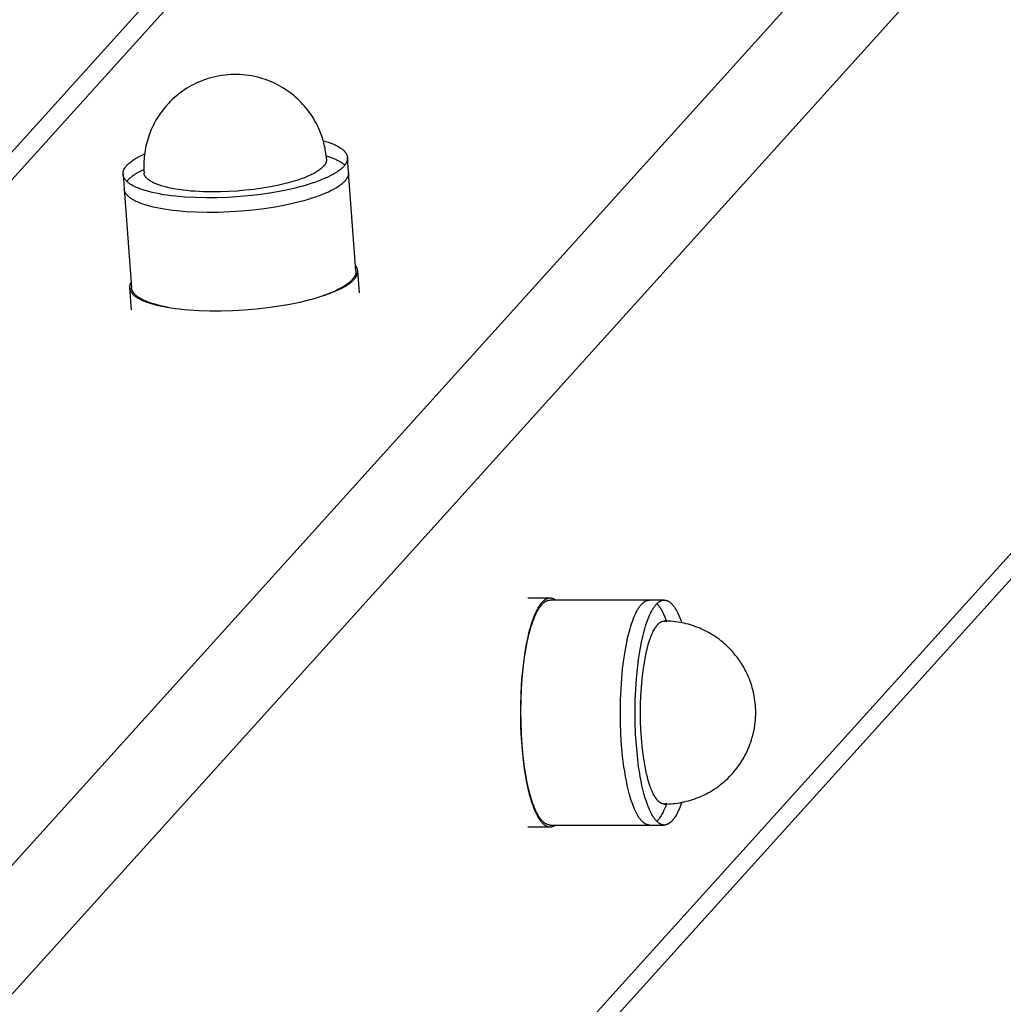
# Model space of a CAD drawing. Units: millimetres. Extents: x -1646 to 31754, y -2000 to 4000.
# Drawn here: x 108 to 237, y 2365 to 2494 of the extents above; entities that cross this region are included whole.
import ezdxf

# ---------------------------------------------------------------- set-up
doc = ezdxf.new("R2010")
doc.units = ezdxf.units.MM
doc.layers.add('ORG6008DY 2D', color=7, linetype='Continuous', true_color=0x000000)

msp = doc.modelspace()

# ---------------------------------------------------------------- linework, layer by layer
at = {"layer": 'ORG6008DY 2D', "color": 18, "lineweight": -3, "true_color": 0x000000}
for points in [[(92.7, 2368.08), (894.2, 3256.06)], [(11.56, 2368.08), (807.24, 3249.61)], [(101, 2360.39), (902.48, 3248.35)], [(6.19, 2365.75), (801.3, 3246.64)], [(106.99, 2279.64), (902.48, 3160.97)], [(900.14, 3154.99), (105.2, 2274.28)], [(138, 2486.86), (137.61, 2486.92), (137.22, 2486.98), (136.83, 2487.02), (136.43, 2487.04), (136.04, 2487.06), (135.65, 2487.06), (135.25, 2487.04), (134.86, 2487.02), (134.48, 2486.98), (134.11, 2486.94), (133.74, 2486.88), (133.37, 2486.8), (133, 2486.72), (132.64, 2486.63), (132.28, 2486.52), (131.92, 2486.4), (131.66, 2486.31), (131.33, 2486.19), (131.01, 2486.05), (130.69, 2485.91), (130.38, 2485.75), (130.07, 2485.59), (129.77, 2485.42), (129.47, 2485.24), (129.18, 2485.05), (128.9, 2484.86), (128.62, 2484.65), (128.34, 2484.44), (128.07, 2484.22), (127.81, 2483.99), (127.55, 2483.75), (127.3, 2483.51), (127.06, 2483.26), (126.84, 2483.02), (126.63, 2482.77), (126.42, 2482.52), (126.23, 2482.26), (126.03, 2482), (125.85, 2481.73), (125.67, 2481.46), (125.5, 2481.18), (125.34, 2480.9), (125.19, 2480.62), (125.04, 2480.33), (124.9, 2480.03), (124.77, 2479.73), (124.65, 2479.43), (124.54, 2479.13), (124.43, 2478.82), (124.34, 2478.54), (124.26, 2478.25), (124.18, 2477.97), (124.11, 2477.68), (124.05, 2477.39), (124, 2477.11), (123.95, 2476.81), (123.91, 2476.52), (123.88, 2476.23), (123.86, 2475.94), (123.84, 2475.64), (123.83, 2475.35), (123.82, 2475.06), (123.83, 2474.76), (123.84, 2474.47), (123.86, 2474.17)], [(147.79, 2475.95), (147.77, 2476.2), (147.74, 2476.46), (147.71, 2476.71), (147.67, 2476.97), (147.63, 2477.2), (147.59, 2477.42), (147.54, 2477.65), (147.49, 2477.87), (147.43, 2478.1), (147.37, 2478.32), (147.31, 2478.54), (147.24, 2478.76), (147.17, 2478.98), (147.09, 2479.19), (147.01, 2479.41), (146.92, 2479.62), (146.83, 2479.83), (146.74, 2480.04), (146.64, 2480.25), (146.54, 2480.46), (146.39, 2480.75), (146.23, 2481.03), (146.07, 2481.31), (145.89, 2481.59), (145.71, 2481.86), (145.52, 2482.12), (145.33, 2482.38), (145.13, 2482.64), (144.92, 2482.89), (144.7, 2483.13), (144.48, 2483.37), (144.26, 2483.6), (144.02, 2483.82), (143.78, 2484.04), (143.53, 2484.25), (143.28, 2484.46), (142.99, 2484.68), (142.69, 2484.9), (142.39, 2485.1), (142.08, 2485.3), (141.77, 2485.48), (141.45, 2485.66), (141.12, 2485.82), (140.8, 2485.98), (140.46, 2486.13), (140.12, 2486.26), (139.78, 2486.39), (139.43, 2486.5), (139.08, 2486.61), (138.73, 2486.7), (138.37, 2486.78), (138, 2486.86)], [(147.36, 2478.37), (147.7, 2478.27), (148.02, 2478.17), (148.34, 2478.05), (148.49, 2478), (148.63, 2477.94), (148.77, 2477.87), (148.91, 2477.81), (149.04, 2477.75), (149.17, 2477.68), (149.29, 2477.62), (149.41, 2477.55), (149.52, 2477.48), (149.63, 2477.41), (149.73, 2477.34), (149.78, 2477.3), (149.83, 2477.27), (149.87, 2477.23), (149.92, 2477.19), (149.96, 2477.15), (150, 2477.12), (150.04, 2477.08), (150.08, 2477.04), (150.12, 2477), (150.15, 2476.96), (150.19, 2476.93), (150.22, 2476.89), (150.25, 2476.85), (150.28, 2476.81), (150.31, 2476.77), (150.33, 2476.73), (150.36, 2476.69), (150.38, 2476.65), (150.4, 2476.61), (150.42, 2476.57), (150.44, 2476.52), (150.46, 2476.48), (150.46, 2476.46), (150.47, 2476.44), (150.48, 2476.42), (150.49, 2476.4), (150.49, 2476.38), (150.5, 2476.36), (150.5, 2476.34), (150.51, 2476.32), (150.51, 2476.3), (150.52, 2476.28), (150.52, 2476.25), (150.52, 2476.23), (150.53, 2476.21), (150.53, 2476.19), (150.53, 2476.17), (150.53, 2476.15)], [(121.11, 2473.97), (121.11, 2473.99), (121.11, 2474.01), (121.11, 2474.03), (121.11, 2474.05), (121.11, 2474.07), (121.11, 2474.1), (121.11, 2474.12), (121.11, 2474.14), (121.12, 2474.16), (121.12, 2474.18), (121.12, 2474.2), (121.12, 2474.23), (121.13, 2474.25), (121.13, 2474.27), (121.14, 2474.29), (121.14, 2474.31), (121.15, 2474.36), (121.16, 2474.4), (121.18, 2474.44), (121.19, 2474.49), (121.21, 2474.53), (121.23, 2474.57), (121.25, 2474.62), (121.27, 2474.66), (121.3, 2474.7), (121.32, 2474.75), (121.35, 2474.79), (121.38, 2474.83), (121.41, 2474.88), (121.44, 2474.92), (121.47, 2474.97), (121.5, 2475.01), (121.54, 2475.05), (121.58, 2475.1), (121.62, 2475.14), (121.66, 2475.18), (121.7, 2475.23), (121.74, 2475.27), (121.83, 2475.35), (121.93, 2475.44), (122.03, 2475.52), (122.13, 2475.61), (122.24, 2475.69), (122.36, 2475.77), (122.48, 2475.86), (122.61, 2475.94), (122.74, 2476.02), (122.87, 2476.1), (123.01, 2476.18), (123.3, 2476.33), (123.61, 2476.49), (123.93, 2476.63)], [(150.53, 2476.15), (150.54, 2476.12), (150.54, 2476.1), (150.54, 2476.07), (150.54, 2476.05), (150.54, 2476.02), (150.53, 2476), (150.53, 2475.97), (150.53, 2475.94), (150.53, 2475.92), (150.52, 2475.89), (150.52, 2475.87), (150.51, 2475.84), (150.51, 2475.82), (150.5, 2475.79), (150.5, 2475.76), (150.49, 2475.74), (150.48, 2475.71), (150.47, 2475.69), (150.46, 2475.66), (150.46, 2475.63), (150.45, 2475.61), (150.44, 2475.58), (150.42, 2475.56), (150.41, 2475.53), (150.4, 2475.5), (150.39, 2475.48), (150.36, 2475.43), (150.33, 2475.37), (150.3, 2475.32), (150.27, 2475.27), (150.23, 2475.22), (150.19, 2475.17), (150.15, 2475.12), (150.11, 2475.06), (150.06, 2475.01), (150.02, 2474.96), (149.97, 2474.91), (149.92, 2474.86), (149.87, 2474.81), (149.81, 2474.76), (149.76, 2474.71), (149.7, 2474.66), (149.64, 2474.61), (149.51, 2474.5), (149.38, 2474.41), (149.24, 2474.31), (149.09, 2474.21), (148.94, 2474.11), (148.78, 2474.02), (148.61, 2473.92), (148.44, 2473.83), (148.26, 2473.74), (147.89, 2473.56), (147.5, 2473.39), (147.1, 2473.22), (146.68, 2473.06), (146.22, 2472.9), (145.74, 2472.74), (145.23, 2472.58), (144.69, 2472.42), (144.12, 2472.27), (143.52, 2472.12), (142.26, 2471.84), (140.9, 2471.59), (139.47, 2471.37), (137.99, 2471.19), (136.47, 2471.04), (134.95, 2470.94), (133.45, 2470.89), (131.98, 2470.87), (130.58, 2470.9), (129.26, 2470.97), (128.03, 2471.08), (127.45, 2471.14), (126.9, 2471.22), (126.38, 2471.29), (125.89, 2471.38), (125.4, 2471.48), (124.93, 2471.58), (124.47, 2471.7), (124.03, 2471.82), (123.82, 2471.89), (123.62, 2471.95), (123.42, 2472.02), (123.22, 2472.1), (123.04, 2472.17), (122.86, 2472.25), (122.68, 2472.33), (122.52, 2472.41), (122.36, 2472.5), (122.21, 2472.58), (122.14, 2472.63), (122.07, 2472.67), (122.01, 2472.72), (121.94, 2472.76), (121.88, 2472.81), (121.82, 2472.85), (121.76, 2472.9), (121.71, 2472.95), (121.65, 2472.99), (121.6, 2473.04), (121.55, 2473.09), (121.51, 2473.14), (121.46, 2473.19), (121.42, 2473.24), (121.38, 2473.29), (121.37, 2473.31), (121.35, 2473.34), (121.33, 2473.36), (121.32, 2473.39), (121.3, 2473.42), (121.28, 2473.44), (121.27, 2473.47), (121.26, 2473.49), (121.24, 2473.52), (121.23, 2473.54), (121.22, 2473.57), (121.21, 2473.6), (121.2, 2473.62), (121.19, 2473.65), (121.18, 2473.67), (121.17, 2473.7), (121.16, 2473.73), (121.15, 2473.75), (121.14, 2473.78), (121.14, 2473.81), (121.13, 2473.83), (121.13, 2473.86), (121.12, 2473.89), (121.12, 2473.91), (121.12, 2473.94), (121.11, 2473.97)], [(147.79, 2475.95), (147.79, 2475.93), (147.79, 2475.91), (147.79, 2475.89), (147.79, 2475.87), (147.79, 2475.85), (147.79, 2475.84), (147.79, 2475.82), (147.79, 2475.8), (147.79, 2475.78), (147.79, 2475.76), (147.78, 2475.74), (147.78, 2475.72), (147.78, 2475.7), (147.77, 2475.68), (147.77, 2475.67), (147.76, 2475.65), (147.76, 2475.63), (147.75, 2475.61), (147.75, 2475.59), (147.74, 2475.57), (147.74, 2475.55), (147.73, 2475.53), (147.72, 2475.51), (147.71, 2475.49), (147.7, 2475.45), (147.68, 2475.41), (147.66, 2475.37), (147.64, 2475.33), (147.61, 2475.29), (147.59, 2475.25), (147.56, 2475.21), (147.53, 2475.17), (147.5, 2475.13), (147.47, 2475.09), (147.43, 2475.05), (147.4, 2475.01), (147.36, 2474.97), (147.32, 2474.92), (147.28, 2474.88), (147.23, 2474.84), (147.19, 2474.8), (147.14, 2474.76), (147.09, 2474.71), (147.04, 2474.67), (146.93, 2474.59), (146.82, 2474.5), (146.7, 2474.42), (146.57, 2474.34), (146.43, 2474.25), (146.28, 2474.17), (146.13, 2474.08), (145.97, 2474), (145.81, 2473.92), (145.63, 2473.84), (145.27, 2473.67), (144.88, 2473.52), (144.46, 2473.36), (144.02, 2473.21), (143.56, 2473.06), (143.08, 2472.92), (142.58, 2472.79), (142.06, 2472.66), (141.54, 2472.54), (140.46, 2472.33), (139.35, 2472.14), (138.24, 2471.99), (137.14, 2471.86), (136.07, 2471.77), (134.99, 2471.7), (133.89, 2471.66), (132.77, 2471.65), (131.65, 2471.67), (130.54, 2471.73), (130.01, 2471.77), (129.48, 2471.82), (128.97, 2471.88), (128.47, 2471.95), (127.99, 2472.02), (127.53, 2472.11), (127.1, 2472.2), (126.69, 2472.3), (126.3, 2472.4), (126.12, 2472.46), (125.94, 2472.52), (125.77, 2472.57), (125.61, 2472.64), (125.45, 2472.7), (125.31, 2472.76), (125.16, 2472.82), (125.03, 2472.89), (124.91, 2472.96), (124.79, 2473.02), (124.73, 2473.06), (124.68, 2473.09), (124.62, 2473.13), (124.57, 2473.16), (124.52, 2473.19), (124.48, 2473.23), (124.43, 2473.27), (124.39, 2473.3), (124.34, 2473.34), (124.3, 2473.37), (124.27, 2473.41), (124.23, 2473.44), (124.19, 2473.48), (124.16, 2473.51), (124.13, 2473.55), (124.1, 2473.59), (124.07, 2473.62), (124.05, 2473.66), (124.02, 2473.7), (124, 2473.73), (123.99, 2473.75), (123.98, 2473.77), (123.97, 2473.79), (123.96, 2473.81), (123.95, 2473.82), (123.94, 2473.84), (123.93, 2473.86), (123.93, 2473.88), (123.92, 2473.9), (123.91, 2473.92), (123.91, 2473.93), (123.9, 2473.95), (123.89, 2473.97), (123.89, 2473.99), (123.88, 2474.01), (123.88, 2474.03), (123.88, 2474.04), (123.87, 2474.06), (123.87, 2474.08), (123.87, 2474.1), (123.86, 2474.12), (123.86, 2474.13), (123.86, 2474.15), (123.86, 2474.17)], [(147.75, 2476.38), (148.14, 2476.26), (148.33, 2476.19), (148.51, 2476.12), (148.69, 2476.05), (148.86, 2475.98), (149.03, 2475.91), (149.18, 2475.83), (149.34, 2475.75), (149.48, 2475.67), (149.62, 2475.59), (149.68, 2475.55), (149.75, 2475.51), (149.81, 2475.47), (149.87, 2475.42), (149.93, 2475.38), (149.98, 2475.34), (150.04, 2475.29), (150.09, 2475.25), (150.14, 2475.2), (150.18, 2475.16)], [(150.68, 2474.23), (150.53, 2476.15)], [(121.11, 2473.97), (121.26, 2472.05)], [(150.68, 2474.23), (150.68, 2474.21), (150.68, 2474.18), (150.68, 2474.15), (150.68, 2474.13), (150.68, 2474.1), (150.68, 2474.08), (150.67, 2474.05), (150.67, 2474.03), (150.67, 2474), (150.67, 2473.98), (150.66, 2473.95), (150.66, 2473.92), (150.65, 2473.9), (150.65, 2473.87), (150.64, 2473.85), (150.63, 2473.82), (150.62, 2473.79), (150.62, 2473.77), (150.61, 2473.74), (150.6, 2473.72), (150.59, 2473.69), (150.58, 2473.66), (150.57, 2473.64), (150.55, 2473.61), (150.54, 2473.59), (150.53, 2473.56), (150.5, 2473.51), (150.47, 2473.46), (150.44, 2473.41), (150.41, 2473.35), (150.37, 2473.3), (150.33, 2473.25), (150.29, 2473.2), (150.25, 2473.15), (150.21, 2473.1), (150.16, 2473.04), (150.11, 2472.99), (150.06, 2472.94), (150.01, 2472.89), (149.95, 2472.84), (149.9, 2472.79), (149.84, 2472.74), (149.78, 2472.69), (149.65, 2472.59), (149.52, 2472.49), (149.38, 2472.39), (149.23, 2472.29), (149.08, 2472.2), (148.92, 2472.1), (148.75, 2472.01), (148.58, 2471.91), (148.4, 2471.82), (148.03, 2471.64), (147.64, 2471.47), (147.24, 2471.3), (146.82, 2471.14), (146.36, 2470.98), (145.88, 2470.82), (145.37, 2470.66), (144.83, 2470.5), (144.26, 2470.35), (143.67, 2470.21), (142.4, 2469.93), (141.04, 2469.67), (139.61, 2469.45), (138.13, 2469.27), (136.61, 2469.13), (135.09, 2469.02), (133.59, 2468.97), (132.12, 2468.95), (130.72, 2468.98), (129.4, 2469.05), (128.17, 2469.16), (127.6, 2469.23), (127.05, 2469.3), (126.52, 2469.38), (126.03, 2469.46), (125.54, 2469.56), (125.07, 2469.66), (124.61, 2469.78), (124.17, 2469.9), (123.96, 2469.97), (123.76, 2470.04), (123.56, 2470.11), (123.36, 2470.18), (123.18, 2470.25), (123, 2470.33), (122.83, 2470.41), (122.66, 2470.49), (122.51, 2470.58), (122.36, 2470.66), (122.29, 2470.71), (122.22, 2470.75), (122.15, 2470.8), (122.08, 2470.84), (122.02, 2470.89), (121.96, 2470.93), (121.9, 2470.98), (121.85, 2471.03), (121.8, 2471.08), (121.74, 2471.12), (121.7, 2471.17), (121.65, 2471.22), (121.61, 2471.27), (121.57, 2471.32), (121.53, 2471.37), (121.51, 2471.4), (121.49, 2471.42), (121.47, 2471.45), (121.46, 2471.47), (121.44, 2471.5), (121.43, 2471.52), (121.41, 2471.55), (121.4, 2471.57), (121.38, 2471.6), (121.37, 2471.63), (121.36, 2471.65), (121.35, 2471.68), (121.34, 2471.7), (121.33, 2471.73), (121.32, 2471.76), (121.31, 2471.78), (121.3, 2471.81), (121.29, 2471.84), (121.29, 2471.86), (121.28, 2471.89), (121.27, 2471.92), (121.27, 2471.94), (121.27, 2471.97), (121.26, 2472), (121.26, 2472.02), (121.26, 2472.05)], [(121.61, 2473.04), (121.65, 2473.09), (121.69, 2473.14), (121.73, 2473.2), (121.78, 2473.25), (121.83, 2473.3), (121.88, 2473.35), (121.93, 2473.4), (121.99, 2473.45), (122.05, 2473.5), (122.11, 2473.55), (122.23, 2473.65), (122.36, 2473.75), (122.5, 2473.85), (122.64, 2473.95), (122.8, 2474.05), (122.95, 2474.15), (123.12, 2474.24), (123.29, 2474.33), (123.46, 2474.43), (123.83, 2474.61)], [(151.64, 2461.29), (150.68, 2474.23)], [(121.26, 2472.05), (122.22, 2459.1)], [(126.42, 2456.62), (126.9, 2456.53), (127.41, 2456.45), (127.96, 2456.37), (128.53, 2456.3), (129.13, 2456.24), (129.75, 2456.19), (131.07, 2456.11), (132.48, 2456.07), (133.96, 2456.07), (135.48, 2456.11), (137.02, 2456.2), (138.57, 2456.33), (140.09, 2456.5), (141.56, 2456.71), (142.96, 2456.95), (144.27, 2457.21), (145.48, 2457.5), (146.05, 2457.65), (146.59, 2457.8), (147.09, 2457.96), (147.57, 2458.12), (148.04, 2458.28), (148.49, 2458.45), (148.92, 2458.63), (149.33, 2458.81), (149.53, 2458.91), (149.72, 2459), (149.91, 2459.1), (150.09, 2459.2), (150.26, 2459.3), (150.43, 2459.4), (150.58, 2459.5), (150.73, 2459.6), (150.87, 2459.71), (151.01, 2459.81), (151.07, 2459.87), (151.13, 2459.92), (151.19, 2459.97), (151.25, 2460.02), (151.3, 2460.08), (151.35, 2460.13), (151.4, 2460.18), (151.45, 2460.24), (151.5, 2460.29), (151.54, 2460.34), (151.58, 2460.4), (151.62, 2460.45), (151.65, 2460.51), (151.69, 2460.56), (151.72, 2460.61), (151.73, 2460.64), (151.75, 2460.67), (151.76, 2460.69), (151.77, 2460.72), (151.78, 2460.75), (151.79, 2460.77), (151.81, 2460.8), (151.82, 2460.83), (151.82, 2460.85), (151.83, 2460.88), (151.84, 2460.91), (151.85, 2460.94), (151.86, 2460.96), (151.86, 2460.99), (151.87, 2461.02), (151.87, 2461.04), (151.88, 2461.07), (151.88, 2461.09), (151.88, 2461.12), (151.88, 2461.15), (151.89, 2461.17), (151.89, 2461.2), (151.89, 2461.23), (151.89, 2461.25), (151.89, 2461.28), (151.88, 2461.31)], [(151.64, 2461.29), (151.64, 2461.26), (151.64, 2461.24), (151.64, 2461.21), (151.64, 2461.18), (151.64, 2461.16), (151.64, 2461.13), (151.63, 2461.11), (151.63, 2461.08), (151.63, 2461.06), (151.63, 2461.03), (151.62, 2461), (151.62, 2460.98), (151.61, 2460.95), (151.61, 2460.93), (151.6, 2460.9), (151.59, 2460.88), (151.58, 2460.85), (151.58, 2460.82), (151.57, 2460.8), (151.56, 2460.77), (151.55, 2460.75), (151.54, 2460.72), (151.53, 2460.69), (151.51, 2460.67), (151.5, 2460.64), (151.49, 2460.62), (151.46, 2460.56), (151.43, 2460.51), (151.4, 2460.46), (151.37, 2460.41), (151.33, 2460.36), (151.29, 2460.31), (151.25, 2460.25), (151.21, 2460.2), (151.17, 2460.15), (151.12, 2460.1), (151.07, 2460.05), (151.02, 2460), (150.97, 2459.95), (150.91, 2459.89), (150.86, 2459.84), (150.8, 2459.79), (150.74, 2459.74), (150.61, 2459.64), (150.48, 2459.54), (150.34, 2459.44), (150.19, 2459.35), (150.04, 2459.25), (149.88, 2459.16), (149.71, 2459.06), (149.54, 2458.97), (149.36, 2458.88), (148.99, 2458.7), (148.6, 2458.52), (148.2, 2458.36), (147.78, 2458.2), (147.32, 2458.03)], [(151.88, 2461.31), (151.88, 2461.33), (151.88, 2461.35), (151.88, 2461.37), (151.87, 2461.4), (151.87, 2461.42), (151.87, 2461.44), (151.86, 2461.46), (151.86, 2461.49), (151.85, 2461.51), (151.84, 2461.53), (151.84, 2461.55), (151.83, 2461.58), (151.82, 2461.6), (151.81, 2461.62), (151.8, 2461.64), (151.8, 2461.67), (151.79, 2461.69), (151.78, 2461.71), (151.76, 2461.73), (151.75, 2461.75), (151.74, 2461.78), (151.73, 2461.8), (151.72, 2461.82), (151.7, 2461.84), (151.68, 2461.88), (151.65, 2461.93), (151.62, 2461.97), (151.58, 2462.01)], [(152.1, 2458.42), (151.88, 2461.31)], [(122.16, 2459.83), (122.14, 2459.78), (122.11, 2459.73), (122.09, 2459.69), (122.07, 2459.64), (122.06, 2459.62), (122.05, 2459.59), (122.04, 2459.57), (122.03, 2459.55), (122.02, 2459.52), (122.02, 2459.5), (122.01, 2459.48), (122, 2459.45), (122, 2459.43), (121.99, 2459.41), (121.99, 2459.38), (121.98, 2459.36), (121.98, 2459.34), (121.97, 2459.32), (121.97, 2459.29), (121.97, 2459.27), (121.97, 2459.25), (121.97, 2459.22), (121.96, 2459.2), (121.96, 2459.18), (121.96, 2459.15), (121.96, 2459.13), (121.97, 2459.11), (121.97, 2459.09)], [(150.98, 2459.79), (150.98, 2459.79)], [(121.97, 2459.09), (121.97, 2459.06), (121.97, 2459.03), (121.98, 2459.01), (121.98, 2458.98), (121.98, 2458.96), (121.99, 2458.93), (122, 2458.91), (122, 2458.88), (122.01, 2458.86), (122.02, 2458.83), (122.02, 2458.81), (122.03, 2458.78), (122.04, 2458.76), (122.05, 2458.74), (122.06, 2458.71), (122.07, 2458.69), (122.09, 2458.66), (122.1, 2458.64), (122.11, 2458.61), (122.13, 2458.59), (122.14, 2458.57), (122.15, 2458.54), (122.17, 2458.52), (122.19, 2458.49), (122.2, 2458.47), (122.22, 2458.45), (122.26, 2458.4), (122.29, 2458.35), (122.33, 2458.31), (122.38, 2458.26), (122.42, 2458.21), (122.47, 2458.17), (122.52, 2458.12), (122.57, 2458.08), (122.62, 2458.03), (122.68, 2457.99), (122.74, 2457.95), (122.8, 2457.9), (122.86, 2457.86), (122.92, 2457.82), (122.99, 2457.78), (123.13, 2457.7), (123.27, 2457.62), (123.43, 2457.54), (123.59, 2457.46), (123.75, 2457.39), (123.93, 2457.32), (124.11, 2457.25), (124.29, 2457.18), (124.48, 2457.11), (124.68, 2457.05), (125.09, 2456.93), (125.52, 2456.82), (125.96, 2456.72), (126.42, 2456.62)], [(121.97, 2459.09), (122.18, 2456.2)], [(127.04, 2456.51), (126.5, 2456.61), (126.03, 2456.72), (125.57, 2456.83), (125.13, 2456.96), (124.92, 2457.02), (124.72, 2457.09), (124.52, 2457.16), (124.32, 2457.23), (124.14, 2457.31), (123.96, 2457.39), (123.79, 2457.47), (123.62, 2457.55), (123.47, 2457.63), (123.32, 2457.72), (123.25, 2457.76), (123.18, 2457.81), (123.11, 2457.85), (123.04, 2457.9), (122.98, 2457.94), (122.92, 2457.99), (122.86, 2458.04), (122.81, 2458.08), (122.76, 2458.13), (122.7, 2458.18), (122.66, 2458.23), (122.61, 2458.28), (122.57, 2458.33), (122.53, 2458.38), (122.49, 2458.43), (122.47, 2458.45), (122.45, 2458.48), (122.43, 2458.5), (122.42, 2458.53), (122.4, 2458.55), (122.39, 2458.58), (122.37, 2458.6), (122.36, 2458.63), (122.34, 2458.66), (122.33, 2458.68), (122.32, 2458.71), (122.31, 2458.73), (122.3, 2458.76), (122.29, 2458.79), (122.28, 2458.81), (122.27, 2458.84), (122.26, 2458.86), (122.25, 2458.89), (122.25, 2458.92), (122.24, 2458.94), (122.23, 2458.97), (122.23, 2459), (122.23, 2459.02), (122.22, 2459.05), (122.22, 2459.08), (122.22, 2459.1)], [(177.09, 2388.63), (177.06, 2388.63), (177.03, 2388.63), (177, 2388.63), (176.97, 2388.64), (176.93, 2388.64), (176.9, 2388.65), (176.87, 2388.65), (176.84, 2388.66), (176.81, 2388.67), (176.78, 2388.68), (176.75, 2388.69), (176.72, 2388.7), (176.69, 2388.71), (176.66, 2388.72), (176.63, 2388.74), (176.6, 2388.75), (176.57, 2388.77), (176.54, 2388.78), (176.51, 2388.8), (176.48, 2388.82), (176.45, 2388.84), (176.42, 2388.86), (176.39, 2388.88), (176.36, 2388.9), (176.33, 2388.92), (176.3, 2388.94), (176.28, 2388.97), (176.25, 2388.99), (176.19, 2389.05), (176.13, 2389.1), (176.08, 2389.16), (176.02, 2389.22), (175.96, 2389.28), (175.91, 2389.35), (175.85, 2389.42), (175.8, 2389.5), (175.75, 2389.57), (175.69, 2389.65), (175.64, 2389.73), (175.59, 2389.81), (175.49, 2389.99), (175.39, 2390.17), (175.29, 2390.36), (175.22, 2390.52), (175.14, 2390.69), (175.07, 2390.86), (175, 2391.04), (174.85, 2391.43), (174.71, 2391.84), (174.57, 2392.29), (174.44, 2392.78), (174.3, 2393.29), (174.18, 2393.83), (174.06, 2394.41), (173.95, 2395.01), (173.84, 2395.63), (173.74, 2396.28), (173.57, 2397.65), (173.44, 2399.08), (173.34, 2400.56), (173.29, 2402.07), (173.27, 2403.57), (173.3, 2405.04), (173.36, 2406.47), (173.45, 2407.84), (173.57, 2409.12), (173.72, 2410.32), (173.84, 2411.1), (173.97, 2411.87), (174.11, 2412.61), (174.27, 2413.34), (174.45, 2414.04), (174.54, 2414.37), (174.64, 2414.7), (174.74, 2415.01), (174.85, 2415.31), (174.95, 2415.6), (175.06, 2415.88), (175.18, 2416.15), (175.29, 2416.39), (175.41, 2416.63), (175.47, 2416.74), (175.53, 2416.85), (175.59, 2416.95), (175.66, 2417.05), (175.72, 2417.15), (175.78, 2417.24), (175.84, 2417.32), (175.91, 2417.41), (175.97, 2417.48), (176.04, 2417.56), (176.1, 2417.63), (176.13, 2417.66), (176.17, 2417.69), (176.2, 2417.72), (176.23, 2417.75), (176.26, 2417.78), (176.3, 2417.81), (176.33, 2417.83), (176.36, 2417.86), (176.4, 2417.88), (176.43, 2417.91), (176.46, 2417.93), (176.49, 2417.95), (176.53, 2417.97), (176.56, 2417.99), (176.59, 2418), (176.63, 2418.02), (176.66, 2418.04), (176.69, 2418.05), (176.73, 2418.06), (176.76, 2418.07), (176.79, 2418.09), (176.83, 2418.09), (176.86, 2418.1), (176.89, 2418.11), (176.92, 2418.12), (176.96, 2418.12), (176.99, 2418.12), (177.02, 2418.13), (177.06, 2418.13), (177.09, 2418.13)], [(177.09, 2418.38), (177.07, 2418.38), (177.05, 2418.38), (177.03, 2418.38), (177.01, 2418.38), (176.99, 2418.37), (176.97, 2418.37), (176.95, 2418.37), (176.93, 2418.37), (176.91, 2418.36), (176.89, 2418.36), (176.87, 2418.36), (176.85, 2418.35), (176.83, 2418.35), (176.81, 2418.34), (176.79, 2418.34), (176.77, 2418.33), (176.76, 2418.32), (176.74, 2418.32), (176.72, 2418.31), (176.7, 2418.3), (176.66, 2418.29), (176.62, 2418.27), (176.58, 2418.25), (176.54, 2418.23), (176.5, 2418.2), (176.46, 2418.18), (176.42, 2418.15), (176.38, 2418.13), (176.34, 2418.1), (176.3, 2418.06), (176.26, 2418.03), (176.22, 2418), (176.18, 2417.96), (176.14, 2417.92), (176.1, 2417.88), (176.06, 2417.84), (176.02, 2417.8), (175.98, 2417.75), (175.94, 2417.71), (175.9, 2417.66), (175.82, 2417.56), (175.74, 2417.45), (175.67, 2417.34), (175.59, 2417.22), (175.51, 2417.09), (175.44, 2416.95), (175.36, 2416.81), (175.29, 2416.67), (175.21, 2416.51), (175.14, 2416.36), (175.07, 2416.19), (174.93, 2415.84), (174.79, 2415.47), (174.66, 2415.08), (174.53, 2414.67), (174.41, 2414.23), (174.29, 2413.78), (174.18, 2413.32), (173.98, 2412.35), (173.8, 2411.33), (173.64, 2410.28), (173.51, 2409.21), (173.41, 2408.13), (173.32, 2407.06)], [(177.09, 2418.38), (174.19, 2418.38)], [(177.79, 2418.13), (177.75, 2418.16), (177.71, 2418.19), (177.67, 2418.21), (177.62, 2418.24), (177.6, 2418.25), (177.58, 2418.26), (177.56, 2418.27), (177.54, 2418.28), (177.51, 2418.29), (177.49, 2418.3), (177.47, 2418.31), (177.45, 2418.32), (177.43, 2418.32), (177.4, 2418.33), (177.38, 2418.34), (177.36, 2418.34), (177.34, 2418.35), (177.32, 2418.35), (177.29, 2418.36), (177.27, 2418.36), (177.25, 2418.37), (177.23, 2418.37), (177.2, 2418.37), (177.18, 2418.38), (177.16, 2418.38), (177.13, 2418.38), (177.11, 2418.38), (177.09, 2418.38)], [(190.13, 2418.13), (177.09, 2418.13)], [(190.13, 2388.63), (190.1, 2388.63), (190.07, 2388.63), (190.04, 2388.63), (190.01, 2388.64), (189.97, 2388.64), (189.94, 2388.65), (189.91, 2388.65), (189.88, 2388.66), (189.85, 2388.67), (189.82, 2388.68), (189.79, 2388.69), (189.76, 2388.7), (189.73, 2388.71), (189.7, 2388.72), (189.67, 2388.74), (189.64, 2388.75), (189.61, 2388.77), (189.58, 2388.78), (189.55, 2388.8), (189.52, 2388.82), (189.49, 2388.84), (189.46, 2388.86), (189.43, 2388.88), (189.4, 2388.9), (189.37, 2388.92), (189.34, 2388.94), (189.32, 2388.97), (189.29, 2388.99), (189.23, 2389.05), (189.17, 2389.1), (189.12, 2389.16), (189.06, 2389.22), (189, 2389.28), (188.95, 2389.35), (188.89, 2389.42), (188.84, 2389.5), (188.79, 2389.57), (188.73, 2389.65), (188.68, 2389.73), (188.63, 2389.81), (188.53, 2389.99), (188.43, 2390.17), (188.33, 2390.36), (188.26, 2390.52), (188.18, 2390.69), (188.11, 2390.86), (188.04, 2391.04), (187.89, 2391.43), (187.75, 2391.84), (187.61, 2392.29), (187.48, 2392.78), (187.34, 2393.29), (187.22, 2393.83), (187.1, 2394.41), (186.99, 2395.01), (186.88, 2395.63), (186.78, 2396.28), (186.61, 2397.65), (186.48, 2399.08), (186.38, 2400.56), (186.33, 2402.07), (186.31, 2403.57), (186.34, 2405.04), (186.4, 2406.47), (186.49, 2407.84), (186.61, 2409.12), (186.76, 2410.32), (186.88, 2411.1), (187.01, 2411.87), (187.15, 2412.61), (187.31, 2413.34), (187.49, 2414.04), (187.58, 2414.37), (187.68, 2414.7), (187.78, 2415.01), (187.89, 2415.31), (187.99, 2415.6), (188.1, 2415.88), (188.22, 2416.15), (188.33, 2416.39), (188.45, 2416.63), (188.51, 2416.74), (188.57, 2416.85), (188.63, 2416.95), (188.7, 2417.05), (188.76, 2417.15), (188.82, 2417.24), (188.88, 2417.32), (188.95, 2417.41), (189.01, 2417.48), (189.08, 2417.56), (189.14, 2417.63), (189.17, 2417.66), (189.21, 2417.69), (189.24, 2417.72), (189.27, 2417.75), (189.3, 2417.78), (189.34, 2417.81), (189.37, 2417.83), (189.4, 2417.86), (189.44, 2417.88), (189.47, 2417.91), (189.5, 2417.93), (189.53, 2417.95), (189.57, 2417.97), (189.6, 2417.99), (189.63, 2418), (189.67, 2418.02), (189.7, 2418.04), (189.73, 2418.05), (189.77, 2418.06), (189.8, 2418.07), (189.83, 2418.09), (189.86, 2418.09), (189.9, 2418.1), (189.93, 2418.11), (189.96, 2418.12), (190, 2418.12), (190.03, 2418.12), (190.06, 2418.13), (190.1, 2418.13), (190.13, 2418.13)], [(192.06, 2388.63), (192.03, 2388.63), (192, 2388.63), (191.97, 2388.63), (191.94, 2388.64), (191.91, 2388.64), (191.88, 2388.65), (191.85, 2388.65), (191.81, 2388.66), (191.78, 2388.67), (191.75, 2388.68), (191.72, 2388.69), (191.69, 2388.7), (191.66, 2388.71), (191.63, 2388.72), (191.6, 2388.74), (191.57, 2388.75), (191.54, 2388.77), (191.51, 2388.78), (191.48, 2388.8), (191.45, 2388.82), (191.42, 2388.84), (191.39, 2388.86), (191.36, 2388.88), (191.33, 2388.9), (191.31, 2388.92), (191.28, 2388.94), (191.25, 2388.97), (191.22, 2388.99), (191.16, 2389.05), (191.1, 2389.1), (191.05, 2389.16), (190.99, 2389.22), (190.94, 2389.28), (190.88, 2389.35), (190.83, 2389.42), (190.77, 2389.5), (190.72, 2389.57), (190.67, 2389.65), (190.61, 2389.73), (190.56, 2389.81), (190.46, 2389.99), (190.36, 2390.17), (190.26, 2390.36), (190.19, 2390.52), (190.12, 2390.69), (190.04, 2390.86), (189.97, 2391.04), (189.82, 2391.43), (189.68, 2391.84), (189.54, 2392.29), (189.41, 2392.78), (189.28, 2393.29), (189.15, 2393.83), (189.03, 2394.41), (188.92, 2395.01), (188.81, 2395.63), (188.71, 2396.28), (188.54, 2397.65), (188.41, 2399.08), (188.31, 2400.56), (188.26, 2402.07), (188.24, 2403.57), (188.27, 2405.04), (188.33, 2406.47), (188.42, 2407.84), (188.54, 2409.12), (188.69, 2410.32), (188.81, 2411.1), (188.94, 2411.87), (189.08, 2412.61), (189.25, 2413.34), (189.42, 2414.04), (189.52, 2414.37), (189.61, 2414.7), (189.71, 2415.01), (189.82, 2415.31), (189.92, 2415.6), (190.04, 2415.88), (190.15, 2416.15), (190.26, 2416.39), (190.38, 2416.63), (190.44, 2416.74), (190.5, 2416.85), (190.57, 2416.95), (190.63, 2417.05), (190.69, 2417.15), (190.75, 2417.24), (190.82, 2417.32), (190.88, 2417.41), (190.94, 2417.48), (191.01, 2417.56), (191.07, 2417.63), (191.11, 2417.66), (191.14, 2417.69), (191.17, 2417.72), (191.2, 2417.75), (191.24, 2417.78), (191.27, 2417.81), (191.3, 2417.83), (191.33, 2417.86), (191.37, 2417.88), (191.4, 2417.91), (191.43, 2417.93), (191.47, 2417.95), (191.5, 2417.97), (191.53, 2417.99), (191.57, 2418), (191.6, 2418.02), (191.63, 2418.04), (191.66, 2418.05), (191.7, 2418.06), (191.73, 2418.07), (191.76, 2418.09), (191.8, 2418.09), (191.83, 2418.1), (191.86, 2418.11), (191.9, 2418.12), (191.93, 2418.12), (191.96, 2418.12), (191.99, 2418.13), (192.03, 2418.13), (192.06, 2418.13)], [(192.06, 2418.13), (190.13, 2418.13)], [(191.1, 2417.65), (191.15, 2417.59), (191.21, 2417.53), (191.26, 2417.47), (191.32, 2417.4), (191.37, 2417.33), (191.42, 2417.26), (191.48, 2417.18), (191.53, 2417.1), (191.58, 2417.02), (191.63, 2416.94), (191.73, 2416.77), (191.83, 2416.59), (191.93, 2416.39), (192.03, 2416.17), (192.14, 2415.92), (192.25, 2415.66), (192.35, 2415.38)], [(192.06, 2418.13), (192.09, 2418.13), (192.12, 2418.13), (192.15, 2418.13), (192.18, 2418.12), (192.22, 2418.12), (192.25, 2418.11), (192.28, 2418.11), (192.31, 2418.1), (192.34, 2418.09), (192.37, 2418.08), (192.4, 2418.07), (192.43, 2418.06), (192.46, 2418.05), (192.49, 2418.04), (192.52, 2418.02), (192.55, 2418.01), (192.58, 2417.99), (192.61, 2417.98), (192.64, 2417.96), (192.67, 2417.94), (192.7, 2417.92), (192.73, 2417.9), (192.76, 2417.88), (192.79, 2417.86), (192.82, 2417.84), (192.85, 2417.81), (192.87, 2417.79), (192.9, 2417.77), (192.96, 2417.71), (193.02, 2417.66), (193.07, 2417.6), (193.13, 2417.54), (193.19, 2417.47), (193.24, 2417.41), (193.3, 2417.34), (193.35, 2417.26), (193.4, 2417.19), (193.46, 2417.11), (193.51, 2417.03), (193.56, 2416.95), (193.66, 2416.77), (193.76, 2416.59), (193.86, 2416.39), (193.98, 2416.12), (194.11, 2415.82), (194.24, 2415.5), (194.36, 2415.16)], [(192.06, 2391.38), (192.04, 2391.38), (192.03, 2391.38), (192.01, 2391.38), (191.99, 2391.38), (191.97, 2391.38), (191.96, 2391.39), (191.94, 2391.39), (191.92, 2391.39), (191.9, 2391.39), (191.89, 2391.4), (191.87, 2391.4), (191.85, 2391.41), (191.83, 2391.41), (191.82, 2391.42), (191.8, 2391.42), (191.78, 2391.43), (191.76, 2391.43), (191.75, 2391.44), (191.73, 2391.45), (191.71, 2391.46), (191.69, 2391.46), (191.68, 2391.47), (191.66, 2391.48), (191.64, 2391.49), (191.62, 2391.5), (191.6, 2391.51), (191.57, 2391.53), (191.53, 2391.56), (191.5, 2391.58), (191.46, 2391.61), (191.42, 2391.64), (191.39, 2391.67), (191.35, 2391.7), (191.31, 2391.73), (191.28, 2391.77), (191.24, 2391.8), (191.21, 2391.84), (191.17, 2391.88), (191.13, 2391.93), (191.1, 2391.97), (191.06, 2392.02), (191.03, 2392.07), (190.99, 2392.12), (190.92, 2392.22), (190.85, 2392.34), (190.77, 2392.46), (190.7, 2392.58), (190.63, 2392.72), (190.56, 2392.86), (190.5, 2393.01), (190.43, 2393.17), (190.36, 2393.34), (190.3, 2393.51), (190.23, 2393.69), (190.1, 2394.06), (189.98, 2394.47), (189.86, 2394.89), (189.75, 2395.34), (189.65, 2395.82), (189.55, 2396.31), (189.46, 2396.81), (189.3, 2397.87), (189.17, 2398.96), (189.07, 2400.08), (189.01, 2401.2), (188.97, 2402.3), (188.95, 2403.38), (188.97, 2404.46), (189.01, 2405.56), (189.07, 2406.68), (189.17, 2407.8), (189.3, 2408.89), (189.46, 2409.95), (189.55, 2410.45), (189.65, 2410.94), (189.75, 2411.41), (189.86, 2411.86), (189.98, 2412.29), (190.1, 2412.7), (190.23, 2413.07), (190.3, 2413.25), (190.36, 2413.42), (190.43, 2413.59), (190.5, 2413.75), (190.56, 2413.9), (190.63, 2414.04), (190.7, 2414.17), (190.77, 2414.3), (190.85, 2414.42), (190.92, 2414.54), (190.99, 2414.64), (191.03, 2414.69), (191.06, 2414.74), (191.1, 2414.79), (191.13, 2414.83), (191.17, 2414.88), (191.21, 2414.92), (191.24, 2414.96), (191.28, 2414.99), (191.31, 2415.03), (191.35, 2415.06), (191.39, 2415.09), (191.42, 2415.12), (191.46, 2415.15), (191.5, 2415.18), (191.53, 2415.2), (191.57, 2415.23), (191.6, 2415.25), (191.62, 2415.26), (191.64, 2415.27), (191.66, 2415.28), (191.68, 2415.29), (191.69, 2415.3), (191.71, 2415.3), (191.73, 2415.31), (191.75, 2415.32), (191.76, 2415.32), (191.78, 2415.33), (191.8, 2415.34), (191.82, 2415.34), (191.83, 2415.35), (191.85, 2415.35), (191.87, 2415.36), (191.89, 2415.36), (191.9, 2415.36), (191.92, 2415.37), (191.94, 2415.37), (191.96, 2415.37), (191.97, 2415.38), (191.99, 2415.38), (192.01, 2415.38), (192.03, 2415.38), (192.04, 2415.38), (192.06, 2415.38)], [(203.95, 2401.74), (203.99, 2402.06), (204.02, 2402.38), (204.04, 2402.71), (204.06, 2403.03), (204.06, 2403.35), (204.06, 2403.68), (204.04, 2404), (204.02, 2404.32), (204, 2404.61), (203.96, 2404.91), (203.92, 2405.2), (203.87, 2405.49), (203.82, 2405.78), (203.76, 2406.06), (203.69, 2406.35), (203.61, 2406.63), (203.54, 2406.89), (203.46, 2407.14), (203.37, 2407.39), (203.28, 2407.64), (203.18, 2407.89), (203.08, 2408.14), (202.97, 2408.38), (202.86, 2408.62), (202.76, 2408.82), (202.65, 2409.02), (202.55, 2409.21), (202.44, 2409.41), (202.32, 2409.6), (202.21, 2409.79), (202.08, 2409.98), (201.96, 2410.16), (201.83, 2410.34), (201.7, 2410.53), (201.57, 2410.7), (201.43, 2410.88), (201.29, 2411.05), (201.14, 2411.22), (201, 2411.39), (200.85, 2411.55), (200.63, 2411.78), (200.42, 2411.99), (200.19, 2412.2), (199.97, 2412.41), (199.73, 2412.61), (199.49, 2412.8), (199.25, 2412.99), (199.01, 2413.17), (198.75, 2413.34), (198.5, 2413.51), (198.24, 2413.67), (197.97, 2413.82), (197.7, 2413.97), (197.43, 2414.11), (197.16, 2414.24), (196.88, 2414.37), (196.63, 2414.47), (196.36, 2414.58), (196.08, 2414.68), (195.81, 2414.78), (195.53, 2414.87), (195.25, 2414.95), (194.96, 2415.02), (194.68, 2415.09), (194.39, 2415.15), (194.1, 2415.2), (193.81, 2415.25), (193.52, 2415.29), (193.23, 2415.32), (192.94, 2415.35), (192.65, 2415.37), (192.35, 2415.38), (192.06, 2415.38)], [(192.06, 2415.38), (192.08, 2415.38), (192.1, 2415.38), (192.12, 2415.38), (192.14, 2415.38), (192.16, 2415.37), (192.18, 2415.37), (192.2, 2415.37), (192.21, 2415.36), (192.23, 2415.36), (192.25, 2415.36), (192.27, 2415.35), (192.29, 2415.35), (192.31, 2415.34), (192.33, 2415.33), (192.35, 2415.33), (192.37, 2415.32)], [(173.32, 2407.06), (173.25, 2405.73), (173.21, 2404.35), (173.21, 2402.91), (173.24, 2401.44), (173.31, 2399.97), (173.42, 2398.5), (173.57, 2397.07), (173.75, 2395.7), (173.86, 2395.04), (173.98, 2394.41), (174.1, 2393.8), (174.23, 2393.22), (174.37, 2392.67), (174.52, 2392.15), (174.66, 2391.66), (174.82, 2391.21), (174.9, 2391), (174.98, 2390.79), (175.06, 2390.6), (175.14, 2390.41), (175.22, 2390.23), (175.3, 2390.06), (175.39, 2389.9), (175.47, 2389.75), (175.55, 2389.61), (175.64, 2389.47), (175.72, 2389.34), (175.8, 2389.23), (175.85, 2389.17), (175.89, 2389.12), (175.93, 2389.06), (175.97, 2389.02), (176.01, 2388.97), (176.05, 2388.92), (176.1, 2388.88), (176.14, 2388.84), (176.19, 2388.78), (176.25, 2388.73), (176.28, 2388.71), (176.31, 2388.69), (176.34, 2388.66), (176.36, 2388.64), (176.39, 2388.62), (176.42, 2388.6), (176.45, 2388.58), (176.48, 2388.56), (176.51, 2388.55), (176.54, 2388.53), (176.57, 2388.51), (176.6, 2388.5), (176.63, 2388.49), (176.66, 2388.47), (176.69, 2388.46), (176.72, 2388.45), (176.75, 2388.44), (176.78, 2388.43), (176.81, 2388.42), (176.84, 2388.41), (176.87, 2388.4), (176.9, 2388.4), (176.93, 2388.39), (176.96, 2388.39), (177, 2388.38), (177.03, 2388.38), (177.06, 2388.38), (177.09, 2388.38)], [(192.06, 2391.38), (192.35, 2391.38), (192.65, 2391.39), (192.94, 2391.41), (193.23, 2391.44), (193.52, 2391.47), (193.81, 2391.51), (194.1, 2391.55), (194.39, 2391.61), (194.68, 2391.67), (194.96, 2391.74), (195.25, 2391.81), (195.53, 2391.89), (195.81, 2391.98), (196.08, 2392.07), (196.36, 2392.18), (196.63, 2392.29), (196.93, 2392.41), (197.22, 2392.55), (197.51, 2392.69), (197.8, 2392.84), (198.08, 2393), (198.36, 2393.16), (198.63, 2393.34), (198.9, 2393.52), (199.16, 2393.7), (199.42, 2393.9), (199.67, 2394.1), (199.92, 2394.31), (200.16, 2394.52), (200.39, 2394.74), (200.62, 2394.97), (200.85, 2395.2), (201.03, 2395.4), (201.2, 2395.61), (201.41, 2395.86), (201.61, 2396.11), (201.8, 2396.37), (201.99, 2396.63), (202.16, 2396.9), (202.33, 2397.18), (202.5, 2397.46), (202.65, 2397.74), (202.8, 2398.02), (202.94, 2398.31), (203.07, 2398.61), (203.2, 2398.91), (203.31, 2399.21), (203.42, 2399.51), (203.52, 2399.82), (203.61, 2400.13), (203.72, 2400.53), (203.81, 2400.93), (203.88, 2401.33), (203.95, 2401.74)], [(192.35, 2391.38), (192.21, 2391.01), (192.14, 2390.83), (192.06, 2390.66), (191.99, 2390.49), (191.91, 2390.33), (191.83, 2390.18), (191.75, 2390.03), (191.67, 2389.89), (191.59, 2389.76), (191.51, 2389.63), (191.43, 2389.51), (191.39, 2389.46), (191.35, 2389.4), (191.31, 2389.35), (191.26, 2389.3), (191.22, 2389.25), (191.18, 2389.2), (191.14, 2389.15), (191.09, 2389.11)], [(194.36, 2391.6), (194.24, 2391.26), (194.11, 2390.93), (193.98, 2390.63), (193.91, 2390.48), (193.84, 2390.34), (193.78, 2390.2), (193.71, 2390.07), (193.64, 2389.94), (193.57, 2389.82), (193.49, 2389.71), (193.42, 2389.6), (193.35, 2389.49), (193.28, 2389.4), (193.2, 2389.3), (193.16, 2389.26), (193.13, 2389.22), (193.09, 2389.18), (193.05, 2389.14), (193.01, 2389.1), (192.98, 2389.06), (192.94, 2389.03), (192.9, 2388.99), (192.86, 2388.96), (192.83, 2388.93), (192.79, 2388.9), (192.75, 2388.87), (192.71, 2388.85), (192.67, 2388.82), (192.63, 2388.8), (192.6, 2388.78), (192.56, 2388.76), (192.52, 2388.74), (192.48, 2388.72), (192.44, 2388.7), (192.4, 2388.69), (192.39, 2388.68), (192.37, 2388.68), (192.35, 2388.67), (192.33, 2388.67), (192.31, 2388.66), (192.29, 2388.66), (192.27, 2388.65), (192.25, 2388.65), (192.23, 2388.64), (192.21, 2388.64), (192.19, 2388.64), (192.18, 2388.64), (192.16, 2388.63), (192.14, 2388.63), (192.12, 2388.63), (192.1, 2388.63), (192.08, 2388.63), (192.06, 2388.63)], [(192.37, 2391.44), (192.35, 2391.43), (192.33, 2391.43), (192.31, 2391.42), (192.29, 2391.41), (192.27, 2391.41), (192.25, 2391.4), (192.23, 2391.4), (192.21, 2391.39), (192.2, 2391.39), (192.18, 2391.39), (192.16, 2391.39), (192.14, 2391.38), (192.12, 2391.38), (192.1, 2391.38), (192.08, 2391.38), (192.06, 2391.38)], [(174.19, 2388.38), (177.09, 2388.38)], [(177.09, 2388.63), (190.13, 2388.63)], [(177.09, 2388.38), (177.11, 2388.38), (177.13, 2388.38), (177.15, 2388.38), (177.18, 2388.38), (177.2, 2388.39), (177.22, 2388.39), (177.24, 2388.39), (177.26, 2388.39), (177.29, 2388.4), (177.31, 2388.4), (177.33, 2388.41), (177.35, 2388.41), (177.37, 2388.42), (177.4, 2388.43), (177.42, 2388.43), (177.44, 2388.44), (177.46, 2388.45), (177.48, 2388.46), (177.51, 2388.47), (177.53, 2388.48), (177.55, 2388.49), (177.57, 2388.5), (177.59, 2388.51), (177.62, 2388.52), (177.64, 2388.53), (177.66, 2388.54), (177.71, 2388.57), (177.75, 2388.6), (177.79, 2388.63)], [(190.13, 2388.63), (192.06, 2388.63)]]:
    msp.add_lwpolyline(points, dxfattribs=at)

doc.saveas('drawing.dxf')
